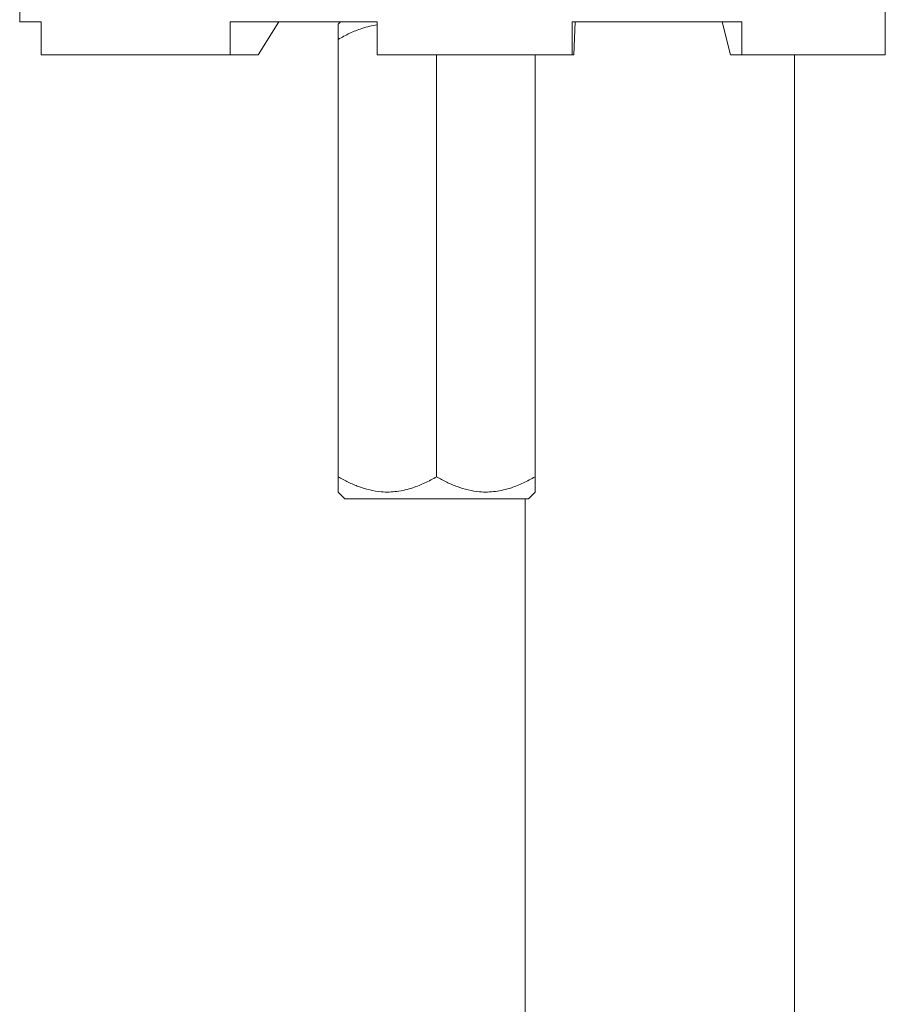
# Model space of a CAD drawing. Units: millimetres. Extents: x -582 to 853, y -550 to 764.
# Drawn here: x 64 to 103, y 494 to 539 of the extents above; entities that cross this region are included whole.
import ezdxf

# ---------------------------------------------------------------- set-up
doc = ezdxf.new("R2010")
doc.units = ezdxf.units.MM

msp = doc.modelspace()

# ---------------------------------------------------------------- linework, layer by layer
at = {"color": 7, "linetype": 'Continuous', "lineweight": 18}
for p, q in [((63.798, 544.042), (63.798, 538.842)), ((103.351, 537.342), (103.351, 544.042)), ((64.777, 538.842), (63.798, 538.842)), ((64.777, 538.842), (64.777, 537.342)), ((80.128, 538.842), (73.422, 538.842)), ((73.422, 537.342), (73.422, 538.842)), ((75.639, 538.842), (74.689, 537.342)), ((78.451, 538.842), (78.348, 538.738)), ((80.128, 537.342), (80.128, 538.842)), ((96.794, 538.842), (89.039, 538.842)), ((89.039, 537.342), (89.039, 538.842)), ((89.173, 538.842), (89.116, 537.342)), ((95.894, 538.842), (96.28, 537.342)), ((96.794, 537.342), (96.794, 538.842)), ((78.348, 538.042), (78.348, 518.042)), ((64.777, 537.342), (73.422, 537.342)), ((74.689, 537.342), (73.422, 537.342)), ((80.128, 537.342), (89.039, 537.342)), ((82.848, 537.342), (82.848, 518.042)), ((87.348, 537.342), (87.348, 518.042)), ((89.116, 537.342), (89.039, 537.342)), ((96.28, 537.342), (96.794, 537.342)), ((96.794, 537.342), (103.351, 537.342)), ((99.198, 450.474), (99.198, 537.342)), ((78.348, 517.346), (78.651, 517.042)), ((87.044, 517.042), (87.348, 517.346)), ((87.044, 517.042), (78.651, 517.042)), ((86.898, 517.042), (86.898, 450.474))]:
    msp.add_line(p, q, dxfattribs=at)
for points, knots in [([(78.348, 538.042), (78.348, 538.113), (78.348, 538.256), (78.348, 538.43), (78.348, 538.568), (78.348, 538.667), (78.348, 538.728), (78.348, 538.733), (78.348, 538.735)], [0, 0, 0, 0, 0.181803, 0.364276, 0.52648, 0.68864, 0.855752, 1, 1, 1, 1]), ([(80.128, 538.704), (80.015, 538.686), (79.779, 538.647), (79.36, 538.524), (78.874, 538.331), (78.524, 538.138), (78.348, 538.042)], [0, 0, 0, 0, 0.181964, 0.380465, 0.688814, 1, 1, 1, 1]), ([(78.348, 518.042), (78.5, 517.957), (78.806, 517.788), (79.289, 517.583), (79.792, 517.429), (80.26, 517.353), (80.676, 517.34), (81.041, 517.368), (81.406, 517.435), (81.835, 517.558), (82.321, 517.753), (82.671, 517.945), (82.848, 518.042)], [0, 0, 0, 0, 0.108079, 0.216109, 0.328006, 0.439828, 0.51665, 0.593474, 0.672841, 0.752228, 0.875547, 1, 1, 1, 1]), ([(78.348, 517.348), (78.348, 517.35), (78.348, 517.355), (78.348, 517.413), (78.348, 517.511), (78.348, 517.652), (78.348, 517.827), (78.348, 517.97), (78.348, 518.042)], [0, 0, 0, 0, 0.139055, 0.300972, 0.468323, 0.635724, 0.81748, 1, 1, 1, 1]), ([(82.848, 518.042), (83, 517.957), (83.306, 517.788), (83.789, 517.583), (84.292, 517.429), (84.76, 517.353), (85.176, 517.34), (85.541, 517.368), (85.906, 517.435), (86.335, 517.558), (86.821, 517.753), (87.171, 517.945), (87.348, 518.042)], [0, 0, 0, 0, 0.108079, 0.216109, 0.328006, 0.439828, 0.51665, 0.593474, 0.672841, 0.752228, 0.875547, 1, 1, 1, 1]), ([(87.348, 518.042), (87.348, 517.97), (87.348, 517.827), (87.348, 517.653), (87.348, 517.516), (87.348, 517.417), (87.348, 517.355), (87.348, 517.351), (87.348, 517.348)], [0, 0, 0, 0, 0.181803, 0.364276, 0.52648, 0.68864, 0.855752, 1, 1, 1, 1])]:
    msp.add_open_spline(points, degree=3, knots=knots, dxfattribs=at)

doc.saveas('drawing.dxf')
